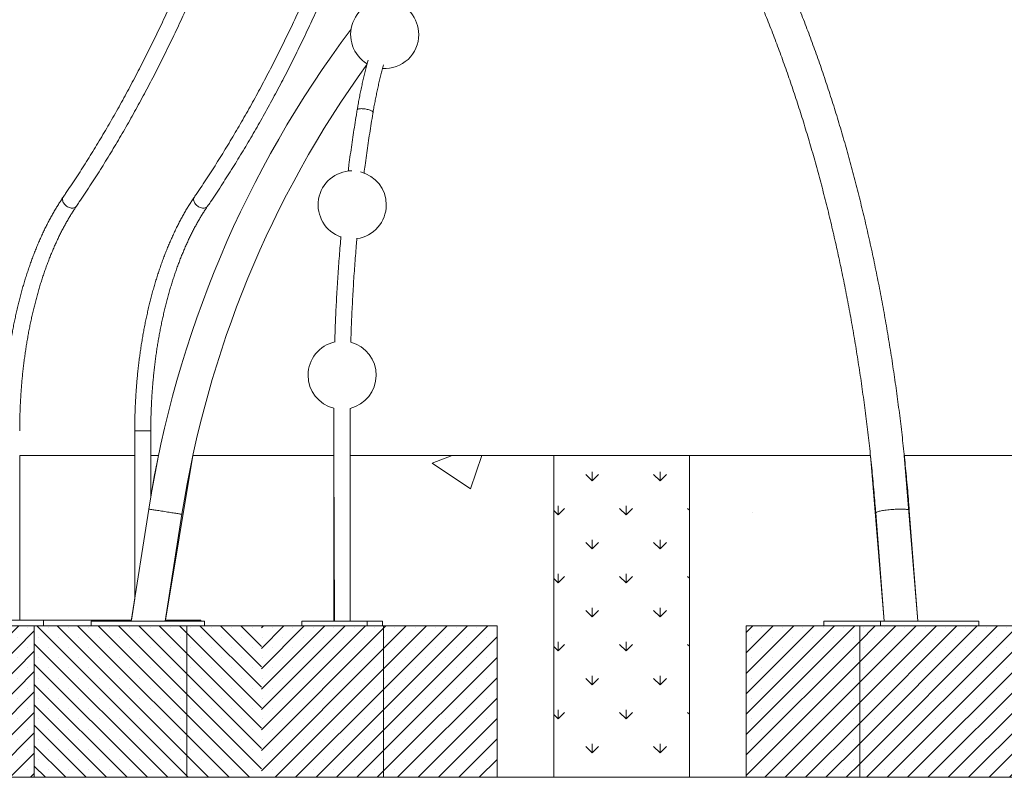
# Paper-space layout 'Fundament_Seitenansicht' of a CAD drawing. Units: millimetres. Extents: x 5 to 415, y 5 to 292.
# Drawn here: x 60 to 147, y 103 to 169 of the extents above; entities that cross this region are included whole.
import ezdxf

# ---------------------------------------------------------------- set-up
doc = ezdxf.new("R2010")
doc.units = ezdxf.units.MM
doc.layers.add('1', color=7, linetype='Continuous', lineweight=15)

psp = doc.layouts.new('Fundament_Seitenansicht')

# ---------------------------------------------------------------- hatches: boundary and pattern name
at = {"layer": '1'}
h = psp.add_hatch(dxfattribs=at)
h.set_pattern_fill('AR-CONC', color=256, scale=0.26667, style=0)
h.paths.add_polyline_path([(60.35138, 130.94952), (60.35138, 116.44952), (70.18912, 116.44952), (70.48505, 118.34601), (70.48505, 130.94952)], flags=0)
h = psp.add_hatch(dxfattribs=at)
h.set_pattern_fill('AR-CONC', color=256, scale=0.26667, style=0)
h.paths.add_polyline_path([(75.60366, 130.94952), (73.18831, 116.44952), (76.30963, 116.44952), (76.30963, 116.34952), (76.63746, 116.34952), (76.63746, 115.94952), (81.63746, 115.94952), (85.18571, 115.94952), (85.18571, 116.34952), (88.07246, 116.34952), (88.03282, 130.94952)], flags=0)
h = psp.add_hatch(dxfattribs=at)
h.set_pattern_fill('AR-CONC', color=256, scale=0.26667, style=0)
h.paths.add_polyline_path([(102.39938, 102.61618), (107.39938, 102.61618), (107.39938, 130.94952), (89.44615, 130.94952), (89.44615, 116.34952), (92.29255, 116.34952), (92.29255, 115.94952), (92.39938, 115.94952), (102.39938, 115.94952)], flags=0)
h = psp.add_hatch(dxfattribs=at)
h.set_pattern_fill('GRASS', color=256, scale=0.166667, style=0)
h.paths.add_polyline_path([(119.33721, 102.61618), (119.33721, 130.94952), (107.39938, 130.94952), (107.39938, 102.61618)], flags=0)
h = psp.add_hatch(dxfattribs=at)
h.set_pattern_fill('AR-CONC', color=256, scale=0.26667, style=0)
h.paths.add_polyline_path([(135.28188, 130.94952), (119.33721, 130.94952), (119.33721, 102.61618), (124.33721, 102.61618), (124.33721, 115.94952), (131.16734, 115.94952), (131.16734, 116.34952), (136.49347, 116.34952)], flags=0)
h = psp.add_hatch(dxfattribs=at)
h.set_pattern_fill('AR-CONC', color=256, scale=0.26667, style=0)
h.paths.add_polyline_path([(151.65772, 102.61618), (156.65772, 102.61618), (156.65772, 130.94952), (138.26179, 130.94952), (139.46581, 116.34952), (144.82759, 116.34952), (144.82532, 115.94952), (151.65772, 115.94952)], flags=0)
h = psp.add_hatch(dxfattribs=at)
h.set_pattern_fill('SACNCR', color=256, scale=0.533333, style=0)
h.paths.add_polyline_path([(61.63746, 115.94952), (54.45322, 115.94952), (51.72117, 115.94952), (51.72117, 102.61618), (61.63746, 102.61618)], flags=0)
h = psp.add_hatch(dxfattribs=at)
h.set_pattern_fill('SACNCR', color=256, scale=0.533333, angle=90, style=0)
h.paths.add_polyline_path([(81.63746, 115.94952), (76.63746, 115.94952), (75.07888, 115.94952), (61.72117, 115.94952), (61.63746, 115.94952), (61.63746, 102.61618), (61.72117, 102.61618), (75.07888, 102.61618), (81.63746, 102.61618)], flags=0)
h = psp.add_hatch(dxfattribs=at)
h.set_pattern_fill('SACNCR', color=256, scale=0.533333, style=0)
h.paths.add_polyline_path([(92.39938, 102.61618), (92.39938, 115.94952), (92.29255, 115.94952), (85.18571, 115.94952), (81.63746, 115.94952), (81.63746, 102.61618)], flags=0)
h = psp.add_hatch(dxfattribs=at)
h.set_pattern_fill('SACNCR', scale=0.533333, angle=4.77083e-15, style=0)
h.paths.add_polyline_path([(102.39938, 102.61618), (102.39938, 115.94952), (92.39938, 115.94952), (92.39938, 102.61618)], flags=0)
h = psp.add_hatch(dxfattribs=at)
h.set_pattern_fill('SACNCR', color=256, scale=0.533333, style=0)
h.paths.add_polyline_path([(134.33721, 115.94952), (131.16734, 115.94952), (124.33721, 115.94952), (124.33721, 102.61618), (134.33721, 102.61618)], flags=0)
h = psp.add_hatch(dxfattribs=at)
h.set_pattern_fill('SACNCR', color=256, scale=0.533333, style=0)
h.paths.add_polyline_path([(151.65772, 102.61618), (151.65772, 115.94952), (144.82532, 115.94952), (134.33721, 115.94952), (134.33721, 102.61618)], flags=0)

# ---------------------------------------------------------------- linework, layer by layer
at = {"color": 7, "linetype": 'Continuous', "lineweight": 15}
for p, q in [((88.03281, 135.1028), (88.03281, 116.34952)), ((89.44615, 116.34952), (89.44615, 135.09851)), ((70.48506, 133.11618), (70.48506, 118.34601)), ((71.89839, 127.35856), (71.89839, 133.11618)), ((71.7153, 126.22995), (70.17351, 116.34952)), ((73.1727, 116.34952), (74.6432, 125.77307)), ((135.74752, 125.88625), (136.4916, 116.34952)), ((139.46394, 116.34952), (138.70187, 126.11676)), ((139.4651, 116.34952), (138.70303, 126.11676)), ((54.45322, 116.44952), (62.45323, 116.44952)), ((62.45323, 116.44952), (62.45323, 115.94952)), ((62.45323, 116.44952), (70.18911, 116.44952)), ((66.63746, 116.34952), (66.63746, 115.94952)), ((66.63746, 116.34952), (76.63746, 116.34952)), ((73.18831, 116.44952), (76.30964, 116.44952)), ((76.30964, 116.44952), (76.30964, 116.34952)), ((76.63746, 116.34952), (76.63746, 115.94952)), ((85.18571, 116.34952), (85.18571, 115.94952)), ((85.18571, 116.34952), (90.95921, 116.34952)), ((90.95921, 116.34952), (90.95921, 115.94952)), ((90.95921, 116.34952), (92.29255, 116.34952)), ((92.29255, 116.34952), (92.29255, 115.94952)), ((131.16546, 116.34952), (131.16546, 115.94952)), ((131.16546, 116.34952), (136.16546, 116.34952)), ((136.16546, 116.34952), (136.16546, 115.94952)), ((136.16546, 116.34952), (144.82572, 116.34952)), ((144.82572, 116.34952), (144.82572, 115.94952)), ((144.82572, 116.34952), (144.82688, 116.34952)), ((144.82688, 116.34952), (144.82688, 115.94952)), ((51.72118, 115.94952), (61.63747, 115.94952)), ((61.63747, 115.94952), (61.63747, 102.61618)), ((61.63747, 115.94952), (75.07887, 115.94952)), ((75.07887, 115.94952), (75.07887, 102.61618)), ((75.07887, 115.94952), (92.39939, 115.94952)), ((92.39939, 115.94952), (92.39939, 102.61618)), ((92.39939, 115.94952), (102.39939, 115.94952)), ((102.39939, 115.94952), (102.39939, 102.61618)), ((124.33721, 115.94952), (124.33721, 102.61618)), ((124.33721, 115.94952), (134.33721, 115.94952)), ((134.33721, 115.94952), (134.33721, 102.61618)), ((134.33721, 115.94952), (151.65772, 115.94952)), ((51.72118, 102.61618), (61.63747, 102.61618)), ((61.63747, 102.61618), (75.07887, 102.61618)), ((75.07887, 102.61618), (92.39939, 102.61618)), ((92.39939, 102.61618), (102.39939, 102.61618)), ((124.33721, 102.61618), (134.33721, 102.61618)), ((134.33721, 102.61618), (151.65772, 102.61618))]:
    psp.add_line(p, q, dxfattribs=at)
at = {"color": 8, "linetype": 'Continuous', "lineweight": 15}
for q in [(70.48506, 133.11618), (71.89839, 133.11618)]:
    psp.add_line((71.54505, 133.11618), q, dxfattribs=at)
at = {"color": 7, "linetype": 'Continuous', "lineweight": 15, "flags": 128}
for points in [[(90.07578, 161.37709), (90.08326, 161.39702), (90.1031, 161.41912), (90.13439, 161.4385), (90.17661, 161.45483), (90.22902, 161.46783), (90.29074, 161.47728), (90.36071, 161.48302), (90.43773, 161.48494)], [(91.46965, 161.14332), (91.47021, 161.14785), (91.46632, 161.17421), (91.45055, 161.20205), (91.4232, 161.23088), (91.38471, 161.26021), (91.33575, 161.28955), (91.27715, 161.31838), (91.20992, 161.34621), (91.13522, 161.37258), (91.05431, 161.39702), (90.96858, 161.41912), (90.87951, 161.4385), (90.7886, 161.45483), (90.69742, 161.46783), (90.60754, 161.47728), (90.52047, 161.48302), (90.43773, 161.48494), (90.36071, 161.48302), (90.29074, 161.47728), (90.22902, 161.46783), (90.17661, 161.45483), (90.13439, 161.4385), (90.1031, 161.41912), (90.08326, 161.39702), (90.07578, 161.37712)], [(90.43773, 161.48494), (90.52047, 161.48302), (90.60754, 161.47728), (90.69742, 161.46783), (90.7886, 161.45483), (90.87951, 161.4385), (90.96858, 161.41912), (91.05431, 161.39702), (91.13522, 161.37258), (91.20992, 161.34621), (91.27715, 161.31838), (91.33575, 161.28955), (91.38471, 161.26021), (91.4232, 161.23088), (91.45055, 161.20205), (91.46632, 161.17421), (91.47021, 161.14785), (91.46965, 161.14336)], [(74.6432, 125.77307), (74.63731, 125.77399), (74.61968, 125.77674), (74.59045, 125.7813), (74.54985, 125.78763), (74.49823, 125.79569), (74.43597, 125.8054), (74.3636, 125.81669), (74.28171, 125.82947), (74.19092, 125.84364), (74.09201, 125.85908), (73.98574, 125.87566), (73.87297, 125.89326), (73.75462, 125.91172), (73.63164, 125.93091), (73.50501, 125.95067), (73.37575, 125.97084), (73.24493, 125.99126), (73.11357, 126.01176), (72.98274, 126.03217), (72.85349, 126.05234), (72.72686, 126.0721), (72.60388, 126.09129), (72.48553, 126.10976), (72.37276, 126.12735), (72.26649, 126.14394), (72.16756, 126.15937), (72.07679, 126.17354), (71.99488, 126.18632), (71.92253, 126.19761), (71.86027, 126.20732), (71.80864, 126.21538), (71.76805, 126.22171), (71.73882, 126.22628), (71.72119, 126.22903), (71.7153, 126.22995)], [(71.7153, 126.22995), (71.72119, 126.22903), (71.73882, 126.22628), (71.76805, 126.22171), (71.80864, 126.21538), (71.86027, 126.20732), (71.92253, 126.19761), (71.99488, 126.18632), (72.07679, 126.17354), (72.16756, 126.15937), (72.26649, 126.14394), (72.37276, 126.12735), (72.48553, 126.10976), (72.60388, 126.09129), (72.72686, 126.0721), (72.85349, 126.05234), (72.98274, 126.03217), (73.11357, 126.01176), (73.24493, 125.99126), (73.37575, 125.97084), (73.50501, 125.95067), (73.63164, 125.93091), (73.75462, 125.91172), (73.87297, 125.89326), (73.98574, 125.87566), (74.09201, 125.85908), (74.19092, 125.84364), (74.28171, 125.82947), (74.3636, 125.81669), (74.43597, 125.8054), (74.49823, 125.79569), (74.54985, 125.78763), (74.59045, 125.7813), (74.61968, 125.77674), (74.63731, 125.77399), (74.6432, 125.77307), (74.6432, 125.77307)], [(138.70187, 126.11677), (138.69884, 126.12735), (138.68429, 126.14394), (138.658, 126.15937), (138.62017, 126.17354), (138.5711, 126.18632), (138.51119, 126.19761), (138.44093, 126.20732), (138.36087, 126.21538), (138.27166, 126.22171), (138.17403, 126.22628), (138.06875, 126.22903), (137.95667, 126.22995), (137.8387, 126.22903), (137.7158, 126.22628), (137.58893, 126.22171), (137.45913, 126.21538), (137.32744, 126.20732), (137.19493, 126.19761), (137.06266, 126.18632), (136.93169, 126.17354), (136.80307, 126.15937), (136.67787, 126.14394), (136.55705, 126.12735), (136.44162, 126.10976), (136.33248, 126.09129), (136.23054, 126.0721), (136.13659, 126.05234), (136.0514, 126.03217), (135.97567, 126.01176), (135.90999, 125.99126), (135.85489, 125.97084), (135.81083, 125.95067), (135.77815, 125.93091), (135.75711, 125.91172), (135.74789, 125.89326), (135.74752, 125.88625)], [(135.74752, 125.88625), (135.74789, 125.89326), (135.75711, 125.91172), (135.77815, 125.93091), (135.81083, 125.95067), (135.85489, 125.97084), (135.90999, 125.99126), (135.97567, 126.01176), (136.0514, 126.03217), (136.13659, 126.05234), (136.23054, 126.0721), (136.33248, 126.09129), (136.44162, 126.10976), (136.55705, 126.12735), (136.67787, 126.14394), (136.80307, 126.15937), (136.93169, 126.17354), (137.06266, 126.18632), (137.19493, 126.19761), (137.32744, 126.20732), (137.45913, 126.21538), (137.58893, 126.22171), (137.7158, 126.22628), (137.8387, 126.22903), (137.95667, 126.22995)], [(137.95667, 126.22995), (138.06875, 126.22903), (138.17403, 126.22628), (138.27166, 126.22171), (138.36087, 126.21538), (138.44093, 126.20732), (138.51119, 126.19761), (138.5711, 126.18632), (138.62017, 126.17354), (138.658, 126.15937), (138.68429, 126.14394), (138.69884, 126.12735), (138.70187, 126.11676)], [(138.70303, 126.11676), (138.70267, 126.10976), (138.70249, 126.10888)], [(138.70249, 126.10888), (138.70267, 126.10976), (138.70303, 126.11676)]]:
    psp.add_lwpolyline(points, dxfattribs=at)
at = {"color": 8, "linetype": 'Continuous', "lineweight": 15, "flags": 128}
for points in [[(64.18721, 153.70135), (64.15795, 153.64957), (64.13614, 153.58751), (64.12519, 153.52057), (64.12527, 153.44989), (64.1364, 153.37669), (64.15838, 153.30221), (64.19082, 153.22774), (64.23318, 153.15453), (64.28473, 153.08386), (64.34459, 153.01692), (64.41174, 152.95486), (64.48501, 152.89874), (64.56318, 152.84953), (64.6449, 152.80807), (64.72874, 152.77506), (64.81332, 152.75106), (64.89714, 152.7365), (64.97881, 152.73162)], [(75.73422, 153.70135), (75.70494, 153.64957), (75.68315, 153.58751), (75.6722, 153.52057), (75.67228, 153.44989), (75.68341, 153.37669), (75.70537, 153.30221), (75.73783, 153.22774), (75.78019, 153.15453), (75.83174, 153.08386), (75.89159, 153.01692), (75.95875, 152.95486), (76.03202, 152.89874), (76.11019, 152.84953), (76.19189, 152.80807), (76.27575, 152.77506), (76.36033, 152.75106), (76.44415, 152.7365), (76.52582, 152.73162)], [(64.97881, 152.73162), (65.05692, 152.7365), (65.13011, 152.75106), (65.19714, 152.77506), (65.25689, 152.80807), (65.30829, 152.84953), (65.3505, 152.89874), (65.35352, 152.90308)], [(76.52582, 152.73162), (76.60391, 152.7365), (76.6771, 152.75106), (76.74415, 152.77506), (76.8039, 152.80807), (76.8553, 152.84953), (76.89751, 152.89874), (76.90053, 152.90308)]]:
    psp.add_lwpolyline(points, dxfattribs=at)
at = {"color": 7, "linetype": 'Continuous', "lineweight": 15}
for centre, radius, start, end in [((92.4976, 168.01298), 3, 0, 239.0547725), ((165.3966, 111.61152), 94.815, 143.1392478, 171.1308516), ((92.4976, 168.01298), 3, 266.3731609, 0), ((165.3966, 111.61152), 91.85167, 144.154501, 171.1308516), ((89.63593, 153.01298), 3, 90.54085, 250.7204574), ((89.63593, 153.01298), 3, 0, 75.9307149), ((89.63593, 153.01298), 3, 277.9902624, 0), ((88.74835, 138.01618), 3, 102.340272, 180), ((88.74835, 138.01618), 3, 283.4502012, 75.3739169), ((88.74835, 138.01618), 3, 180, 256.2013266)]:
    psp.add_arc(centre, radius, start, end, dxfattribs=at)
for points, knots in [([(79.67972, 186.09553), (79.62337, 185.92656), (79.45996, 185.43654), (79.18619, 184.62996), (78.85699, 183.67783), (78.52346, 182.73183), (78.1857, 181.79196), (77.84371, 180.85832), (77.49751, 179.93096), (77.14718, 179.00998), (76.79271, 178.09545), (76.43414, 177.18744), (76.07148, 176.28604), (75.70481, 175.3913), (75.33411, 174.50332), (74.95944, 173.62215), (74.58082, 172.74788), (74.1983, 171.88057), (73.8119, 171.02031), (73.42165, 170.16714), (73.02758, 169.32116), (72.62974, 168.48242), (72.22813, 167.65101), (71.82286, 166.82697), (71.41388, 166.01039), (71.00125, 165.20133), (70.58503, 164.39986), (70.16525, 163.60603), (69.74192, 162.81993), (69.3151, 162.0416), (68.88481, 161.27112), (68.4511, 160.50855), (68.01401, 159.75395), (67.57357, 159.00738), (67.12982, 158.2689), (66.68279, 157.53858), (66.23252, 156.81646), (65.77906, 156.10263), (65.32244, 155.39709), (64.86267, 154.70005), (64.48381, 154.13592), (64.25795, 153.80499), (64.18718, 153.70131)], [0, 0, 0, 0, 0.01350674, 0.03917012, 0.06483298, 0.09049525, 0.11615691, 0.14181799, 0.16747855, 0.1931384, 0.21879762, 0.2444563, 0.27011438, 0.29577172, 0.32142855, 0.34708475, 0.37274024, 0.39839515, 0.42404944, 0.44970301, 0.47535607, 0.50100846, 0.52666029, 0.55231136, 0.57796183, 0.60361191, 0.62926125, 0.65490995, 0.68055821, 0.70620584, 0.73185297, 0.75749963, 0.7831457, 0.80879134, 0.8344365, 0.8600812, 0.88572553, 0.91136957, 0.93701324, 0.96265668, 0.98829986, 1, 1, 1, 1]), ([(65.35356, 152.90312), (65.43641, 153.02458), (65.67671, 153.37679), (66.07203, 153.96623), (66.53836, 154.67416), (67.00139, 155.39054), (67.4611, 156.11517), (67.91745, 156.84802), (68.37042, 157.58902), (68.81997, 158.33812), (69.26606, 159.09525), (69.70865, 159.86034), (70.14772, 160.63334), (70.58319, 161.4142), (71.01511, 162.20282), (71.44337, 162.99915), (71.86797, 163.80314), (72.28887, 164.6147), (72.70602, 165.43378), (73.11944, 166.2603), (73.52902, 167.09421), (73.93481, 167.93542), (74.33669, 168.78388), (74.73473, 169.6395), (75.1288, 170.50224), (75.51894, 171.372), (75.90509, 172.24873), (76.28721, 173.13234), (76.66528, 174.02276), (77.03929, 174.91994), (77.40918, 175.82378), (77.77493, 176.73422), (78.13655, 177.65118), (78.49393, 178.5746), (78.84712, 179.50437), (79.19603, 180.44046), (79.5407, 181.38275), (79.88105, 182.3312), (80.21708, 183.2857), (80.5487, 184.24625), (80.81602, 185.03509), (80.9724, 185.50425), (81.02088, 185.6497)], [0, 0, 0, 0, 0.01350767, 0.03917298, 0.06483796, 0.09050275, 0.11616737, 0.14183173, 0.16749587, 0.1931597, 0.21882312, 0.2444861, 0.27014867, 0.2958107, 0.32147247, 0.34713372, 0.37279437, 0.3984545, 0.42411406, 0.44977318, 0.47543164, 0.50108964, 0.52674695, 0.55240376, 0.57805988, 0.6037155, 0.62937055, 0.65502489, 0.6806786, 0.70633179, 0.73198436, 0.75763622, 0.78328766, 0.80893839, 0.83458856, 0.8602381, 0.8858871, 0.91153558, 0.93718338, 0.96283063, 0.98847724, 1, 1, 1, 1]), ([(91.22672, 186.09553), (91.17037, 185.92656), (91.00698, 185.43654), (90.7332, 184.62996), (90.404, 183.67783), (90.07047, 182.73184), (89.7327, 181.79196), (89.39071, 180.85832), (89.04452, 179.93096), (88.69419, 179.00998), (88.33971, 178.09545), (87.98114, 177.18744), (87.61849, 176.28604), (87.25181, 175.3913), (86.88112, 174.50332), (86.50644, 173.62215), (86.12783, 172.74788), (85.74531, 171.88057), (85.35889, 171.0203), (84.96865, 170.16714), (84.57458, 169.32116), (84.17675, 168.48242), (83.77514, 167.65101), (83.36984, 166.82697), (82.96087, 166.01039), (82.54826, 165.20133), (82.13203, 164.39986), (81.71226, 163.60603), (81.28893, 162.81993), (80.86211, 162.0416), (80.43182, 161.27112), (79.99811, 160.50855), (79.56102, 159.75395), (79.12057, 159.00738), (78.67683, 158.2689), (78.22978, 157.53858), (77.77952, 156.81646), (77.32605, 156.10263), (76.86945, 155.39709), (76.40968, 154.70005), (76.03082, 154.13592), (75.80496, 153.80499), (75.73419, 153.70131)], [0, 0, 0, 0, 0.01350674, 0.03917011, 0.06483293, 0.09049525, 0.11615691, 0.14181803, 0.1674785, 0.19313835, 0.21879767, 0.24445635, 0.27011433, 0.29577177, 0.32142854, 0.34708475, 0.37274024, 0.39839514, 0.42404944, 0.44970306, 0.47535608, 0.50100841, 0.52666028, 0.55231143, 0.57796195, 0.60361185, 0.62926119, 0.65490994, 0.68055821, 0.70620584, 0.73185296, 0.75749963, 0.7831457, 0.80879122, 0.83443638, 0.86008122, 0.88572567, 0.91136971, 0.93701324, 0.96265668, 0.98829986, 1, 1, 1, 1]), ([(76.90055, 152.90312), (76.98341, 153.02458), (77.22372, 153.37679), (77.61902, 153.96623), (78.08536, 154.67416), (78.54838, 155.39054), (79.00809, 156.11517), (79.46447, 156.84802), (79.91743, 157.58902), (80.36696, 158.33812), (80.81305, 159.09525), (81.25564, 159.86034), (81.6947, 160.63335), (82.1302, 161.4142), (82.56212, 162.20281), (82.99037, 162.99915), (83.41496, 163.80314), (83.83588, 164.6147), (84.25303, 165.43378), (84.66643, 166.2603), (85.07603, 167.09421), (85.4818, 167.93542), (85.88371, 168.78388), (86.28172, 169.63951), (86.67581, 170.50224), (87.06594, 171.372), (87.45209, 172.24873), (87.83421, 173.13234), (88.21229, 174.02277), (88.58629, 174.91994), (88.95618, 175.82378), (89.32195, 176.73422), (89.68354, 177.65119), (90.04094, 178.57459), (90.39411, 179.50438), (90.74306, 180.44045), (91.0877, 181.38276), (91.42806, 182.3312), (91.76408, 183.2857), (92.0957, 184.24625), (92.36303, 185.03509), (92.51941, 185.50425), (92.56789, 185.6497)], [0, 0, 0, 0, 0.01350781, 0.03917297, 0.06483795, 0.09050285, 0.11616747, 0.14183185, 0.16749598, 0.19315967, 0.21882309, 0.24448607, 0.27014862, 0.29581079, 0.3214726, 0.34713367, 0.37279437, 0.39845462, 0.42411412, 0.44977323, 0.4754317, 0.50108968, 0.52674699, 0.55240374, 0.57805996, 0.60371552, 0.62937051, 0.6550249, 0.68067855, 0.70633174, 0.73198436, 0.75763632, 0.7832876, 0.80893843, 0.8345885, 0.86023813, 0.88588707, 0.91153555, 0.93718334, 0.96283059, 0.98847725, 1, 1, 1, 1]), ([(138.70187, 126.11676), (138.68821, 126.28995), (138.64862, 126.7919), (138.57909, 127.62136), (138.49157, 128.60446), (138.39877, 129.58567), (138.30078, 130.56492), (138.1976, 131.54207), (138.08923, 132.51703), (137.97568, 133.48969), (137.85698, 134.45994), (137.73313, 135.42768), (137.60413, 136.3928), (137.47002, 137.35519), (137.33079, 138.31475), (137.18648, 139.27138), (137.03708, 140.22496), (136.88261, 141.17539), (136.72311, 142.12257), (136.55857, 143.0664), (136.38901, 144.00677), (136.21445, 144.94357), (136.03492, 145.87671), (135.85042, 146.80608), (135.66099, 147.73158), (135.46662, 148.6531), (135.26736, 149.57056), (135.06322, 150.48384), (134.85421, 151.39284), (134.64037, 152.29747), (134.4217, 153.19763), (134.19823, 154.09321), (133.97, 154.98413), (133.73702, 155.87028), (133.4993, 156.75155), (133.25689, 157.62787), (133.00981, 158.49913), (132.75806, 159.36522), (132.5017, 160.22608), (132.24073, 161.08158), (131.97518, 161.93165), (131.70508, 162.77618), (131.43048, 163.61509), (131.15137, 164.44828), (130.8678, 165.27566), (130.57979, 166.09713), (130.28738, 166.91262), (129.99058, 167.72202), (129.68945, 168.52526), (129.38397, 169.32222), (129.07424, 170.11287), (128.76571, 170.88326), (128.5371, 171.44253), (128.41344, 171.74085), (128.39106, 171.79482)], [0, 0, 0, 0, 0.010383433, 0.030094011, 0.049804974, 0.069516358, 0.089228165, 0.108940435, 0.128653186, 0.148366467, 0.168080266, 0.187794641, 0.207509628, 0.22722521, 0.246941435, 0.266658351, 0.286375945, 0.30609429, 0.325813356, 0.345533217, 0.365253881, 0.384975407, 0.40469776, 0.424421046, 0.444145182, 0.463870315, 0.483596385, 0.503323475, 0.523051625, 0.542780777, 0.562511061, 0.582242454, 0.601974965, 0.621708627, 0.641443527, 0.661179603, 0.680916942, 0.700655545, 0.720395491, 0.740136696, 0.759879327, 0.779623294, 0.799368616, 0.819115438, 0.838863682, 0.858613337, 0.878364523, 0.898117264, 0.917871412, 0.93762718, 0.957384472, 0.977143356, 0.995864232, 1, 1, 1, 1]), ([(125.65414, 170.6588), (125.70881, 170.52663), (125.86733, 170.1434), (126.1267, 169.50394), (126.4309, 168.73828), (126.73103, 167.96593), (127.02714, 167.18709), (127.31916, 166.40181), (127.60705, 165.61019), (127.89079, 164.81233), (128.17034, 164.0083), (128.44567, 163.19822), (128.71672, 162.38216), (128.98348, 161.56023), (129.24593, 160.73252), (129.50399, 159.89912), (129.75768, 159.06013), (130.00692, 158.21565), (130.25172, 157.36578), (130.49203, 156.51061), (130.72781, 155.65024), (130.95905, 154.78478), (131.18572, 153.91432), (131.40778, 153.03896), (131.62522, 152.1588), (131.83799, 151.27395), (132.04606, 150.38451), (132.24944, 149.49058), (132.44807, 148.59227), (132.64197, 147.68968), (132.83106, 146.78291), (133.01534, 145.87207), (133.19479, 144.95726), (133.3694, 144.0386), (133.53913, 143.11617), (133.70395, 142.19011), (133.86387, 141.2605), (134.01886, 140.32746), (134.16889, 139.39111), (134.31395, 138.45153), (134.45401, 137.50885), (134.58907, 136.56316), (134.71911, 135.6146), (134.84409, 134.66325), (134.96404, 133.70924), (135.0789, 132.75267), (135.18869, 131.79365), (135.29338, 130.83229), (135.39296, 129.86872), (135.48741, 128.90302), (135.57675, 127.93533), (135.65941, 126.98275), (135.71518, 126.29931), (135.74337, 125.93926), (135.74752, 125.88625)], [0, 0, 0, 0, 0.01037982, 0.0300974, 0.04981638, 0.06953689, 0.08925908, 0.10898282, 0.12870817, 0.14843498, 0.16816343, 0.18789337, 0.20762473, 0.22735762, 0.24709199, 0.26682774, 0.28656493, 0.30630344, 0.32604332, 0.34578455, 0.36552706, 0.38527084, 0.4050159, 0.42476213, 0.44450961, 0.46425819, 0.48400792, 0.50375876, 0.52351067, 0.54326367, 0.56301766, 0.58277263, 0.60252856, 0.62228545, 0.64204321, 0.66180186, 0.68156138, 0.70132172, 0.72108286, 0.74084474, 0.76060738, 0.78037072, 0.80013474, 0.81989941, 0.83966473, 0.85943064, 0.87919714, 0.89896417, 0.91873174, 0.93849979, 0.95826832, 0.97803726, 0.99676638, 1, 1, 1, 1]), ([(91.0434, 165.75702), (91.02747, 165.70042), (90.96832, 165.49034), (90.87085, 165.12162), (90.75103, 164.65112), (90.63639, 164.17575), (90.52654, 163.69613), (90.42165, 163.21232), (90.32167, 162.72456), (90.2268, 162.23297), (90.14494, 161.78366), (90.09623, 161.49728), (90.07578, 161.3771)], [0, 0, 0, 0, 0.04058982, 0.15064975, 0.26068894, 0.37070606, 0.48070332, 0.59068187, 0.70064191, 0.81058476, 0.92051208, 1, 1, 1, 1]), ([(91.46965, 161.14333), (91.48404, 161.22824), (91.5258, 161.47466), (91.59869, 161.87992), (91.68985, 162.35772), (91.78589, 162.8315), (91.88664, 163.30113), (91.99212, 163.76636), (92.1022, 164.22708), (92.21711, 164.68274), (92.31448, 165.05383), (92.37518, 165.27106), (92.39442, 165.33991)], [0, 0, 0, 0, 0.05850957, 0.16980974, 0.28109549, 0.39236398, 0.50361412, 0.61484479, 0.72605544, 0.83724412, 0.94840995, 1, 1, 1, 1]), ([(90.07578, 161.3771), (90.05046, 161.22518), (89.97705, 160.78475), (89.85937, 160.05328), (89.72447, 159.18176), (89.59463, 158.30719), (89.47007, 157.42961), (89.36434, 156.65587), (89.30229, 156.17357), (89.27812, 155.98575)], [0, 0, 0, 0, 0.085418666, 0.247647985, 0.409874368, 0.572097006, 0.734316225, 0.896531713, 1, 1, 1, 1]), ([(90.68163, 155.81996), (90.71066, 156.04421), (90.77747, 156.56023), (90.88801, 157.36483), (91.01226, 158.23414), (91.14168, 159.10039), (91.27611, 159.96352), (91.38627, 160.64399), (91.45182, 161.03656), (91.46965, 161.14333)], [0, 0, 0, 0, 0.12513523, 0.28795136, 0.45076443, 0.61357408, 0.77637997, 0.93918216, 1, 1, 1, 1]), ([(64.18718, 153.70131), (64.14954, 153.64592), (64.04042, 153.48535), (63.86247, 153.21322), (63.65466, 152.88232), (63.45057, 152.54326), (63.25023, 152.19632), (63.05369, 151.84164), (62.86108, 151.47935), (62.67241, 151.10962), (62.48777, 150.73262), (62.30722, 150.34849), (62.13081, 149.9574), (61.95861, 149.55952), (61.7907, 149.15499), (61.62708, 148.74401), (61.46785, 148.32672), (61.31307, 147.9033), (61.16273, 147.47395), (61.01699, 147.03879), (60.87577, 146.59805), (60.73924, 146.15186), (60.60736, 145.70045), (60.48022, 145.24395), (60.35783, 144.78259), (60.24029, 144.31653), (60.12759, 143.84597), (60.01976, 143.37109), (59.91689, 142.89209), (59.81899, 142.40915), (59.72607, 141.92248), (59.63823, 141.43226), (59.55542, 140.93869), (59.47773, 140.44198), (59.40514, 139.94232), (59.33771, 139.43992), (59.27547, 138.93497), (59.21842, 138.42768), (59.16658, 137.91825), (59.12, 137.40689), (59.07864, 136.8938), (59.04258, 136.37919), (59.01179, 135.86327), (58.98629, 135.34625), (58.96611, 134.82832), (58.9512, 134.30971), (58.94167, 133.79063), (58.93831, 133.39269), (58.9381, 133.16787), (58.93805, 133.11618)], [0, 0, 0, 0, 0.01153709, 0.03344912, 0.05535916, 0.07726707, 0.0991725, 0.12107477, 0.14297265, 0.16486595, 0.1867545, 0.20863781, 0.23051572, 0.25238815, 0.27425456, 0.29611561, 0.31797093, 0.33982062, 0.36166502, 0.38350359, 0.40533736, 0.42716549, 0.44898897, 0.47080743, 0.49262145, 0.51443084, 0.53623592, 0.55803716, 0.57983438, 0.60162789, 0.623418, 0.64520467, 0.66698829, 0.68876909, 0.71054716, 0.73232281, 0.75409608, 0.77586722, 0.79763646, 0.81940395, 0.84116988, 0.86293444, 0.88469782, 0.90646018, 0.92822173, 0.94998265, 0.97174307, 0.99350323, 1, 1, 1, 1]), ([(75.73419, 153.70131), (75.69655, 153.64592), (75.5874, 153.48535), (75.40949, 153.21323), (75.20166, 152.88232), (74.99759, 152.54326), (74.79721, 152.19633), (74.60071, 151.84164), (74.40809, 151.47935), (74.21942, 151.10962), (74.03478, 150.73262), (73.85423, 150.34849), (73.67782, 149.9574), (73.50562, 149.55952), (73.33771, 149.15499), (73.17409, 148.74401), (73.01487, 148.32672), (72.86005, 147.90331), (72.70975, 147.47394), (72.56397, 147.03879), (72.42278, 146.59805), (72.28625, 146.15186), (72.15435, 145.70045), (72.02723, 145.24395), (71.90483, 144.78259), (71.7873, 144.31653), (71.67457, 143.84597), (71.56678, 143.37109), (71.46389, 142.89209), (71.366, 142.40915), (71.27309, 141.92247), (71.18521, 141.43226), (71.10244, 140.93869), (71.02471, 140.44198), (70.95216, 139.94232), (70.88472, 139.43992), (70.82248, 138.93497), (70.76543, 138.42768), (70.71359, 137.91825), (70.667, 137.40689), (70.62565, 136.8938), (70.58959, 136.37919), (70.5588, 135.86327), (70.53331, 135.34625), (70.5131, 134.82833), (70.49822, 134.30971), (70.48868, 133.79063), (70.48532, 133.39269), (70.48511, 133.16787), (70.48506, 133.11618)], [0, 0, 0, 0, 0.01153714, 0.03344912, 0.05535894, 0.07726707, 0.09917275, 0.12107477, 0.14297265, 0.16486595, 0.1867545, 0.20863781, 0.23051572, 0.25238814, 0.27425456, 0.29611561, 0.31797093, 0.33982081, 0.36166502, 0.38350378, 0.40533737, 0.42716549, 0.448989, 0.47080744, 0.49262146, 0.51443085, 0.53623607, 0.55803717, 0.57983439, 0.6016279, 0.62341791, 0.64520479, 0.66698831, 0.68876921, 0.71054718, 0.73232283, 0.7540961, 0.77586724, 0.79763648, 0.81940397, 0.8411699, 0.86293446, 0.88469781, 0.90646017, 0.92822174, 0.94998264, 0.97174307, 0.99350323, 1, 1, 1, 1]), ([(60.35138, 133.11618), (60.35153, 133.20492), (60.35196, 133.46255), (60.35663, 133.88901), (60.3671, 134.39529), (60.38288, 134.901), (60.4038, 135.40593), (60.42995, 135.90986), (60.46121, 136.41255), (60.49769, 136.9138), (60.53927, 137.41337), (60.58597, 137.91105), (60.63778, 138.40663), (60.69464, 138.89987), (60.75659, 139.39056), (60.8235, 139.8785), (60.89541, 140.36345), (60.97227, 140.84522), (61.05403, 141.32357), (61.14069, 141.79831), (61.23215, 142.26922), (61.32837, 142.73612), (61.42937, 143.19875), (61.53502, 143.65695), (61.64533, 144.11051), (61.7602, 144.55921), (61.8796, 145.00287), (62.00344, 145.44129), (62.13171, 145.87427), (62.26429, 146.30164), (62.40113, 146.72319), (62.5422, 147.13874), (62.68737, 147.54811), (62.8366, 147.95112), (62.98981, 148.34759), (63.1469, 148.73735), (63.30784, 149.12023), (63.47249, 149.49607), (63.64077, 149.86469), (63.81264, 150.22595), (63.98798, 150.57969), (64.16667, 150.92575), (64.34867, 151.26399), (64.53384, 151.59427), (64.72212, 151.91646), (64.91337, 152.23043), (65.10416, 152.53062), (65.2514, 152.75329), (65.33387, 152.87425), (65.35356, 152.90312)], [0, 0, 0, 0, 0.011512548, 0.033425976, 0.05533944, 0.077252526, 0.099164976, 0.121076667, 0.142987338, 0.164896882, 0.186804998, 0.20871159, 0.230616425, 0.252519315, 0.274420203, 0.296318528, 0.31821439, 0.340107435, 0.361997627, 0.383884701, 0.405768329, 0.427648193, 0.449524513, 0.471396664, 0.493264587, 0.515128202, 0.536986992, 0.558840818, 0.580689901, 0.602533502, 0.624371363, 0.646203983, 0.668030417, 0.689851038, 0.711665377, 0.733473329, 0.755275055, 0.777070198, 0.798858634, 0.82064073, 0.84241622, 0.864185463, 0.885948416, 0.907705212, 0.929456488, 0.951202488, 0.972943866, 0.993540519, 1, 1, 1, 1]), ([(71.89839, 133.11618), (71.89853, 133.20492), (71.89894, 133.46255), (71.90362, 133.88901), (71.91412, 134.39528), (71.92989, 134.901), (71.95082, 135.40593), (71.97693, 135.90986), (72.00823, 136.41255), (72.04467, 136.9138), (72.08628, 137.41337), (72.13298, 137.91106), (72.18478, 138.40663), (72.24166, 138.89987), (72.30357, 139.39057), (72.37051, 139.8785), (72.44242, 140.36345), (72.51928, 140.84522), (72.60104, 141.32357), (72.6877, 141.79831), (72.77913, 142.26923), (72.87539, 142.73611), (72.97638, 143.19875), (73.08203, 143.65695), (73.19234, 144.1105), (73.30719, 144.55921), (73.42659, 145.00287), (73.55045, 145.44129), (73.6787, 145.87428), (73.81128, 146.30164), (73.94815, 146.72318), (74.08918, 147.13875), (74.23439, 147.5481), (74.38361, 147.95112), (74.53682, 148.34759), (74.69392, 148.73735), (74.85482, 149.12024), (75.0195, 149.49606), (75.18778, 149.8647), (75.35966, 150.22595), (75.53496, 150.57969), (75.71369, 150.92575), (75.89568, 151.26399), (76.08085, 151.59427), (76.26913, 151.91646), (76.46038, 152.23043), (76.65116, 152.53062), (76.79843, 152.75329), (76.88087, 152.87425), (76.90055, 152.90312)], [0, 0, 0, 0, 0.01151255, 0.03342598, 0.05533947, 0.07725255, 0.099165, 0.12107666, 0.14298738, 0.16489688, 0.18680511, 0.20871165, 0.23061655, 0.25251945, 0.27442018, 0.2963186, 0.31821447, 0.34010752, 0.36199772, 0.3838848, 0.40576831, 0.42764831, 0.44952463, 0.47139679, 0.49326485, 0.51512818, 0.53698697, 0.55884097, 0.58068988, 0.60253349, 0.62437171, 0.64620397, 0.66803078, 0.68985123, 0.71166557, 0.73347353, 0.75527504, 0.77707042, 0.79885886, 0.82064096, 0.84241643, 0.8641857, 0.88594866, 0.90770546, 0.92945674, 0.95120275, 0.97294413, 0.99354079, 1, 1, 1, 1]), ([(88.64936, 150.22255), (88.62573, 149.95525), (88.57564, 149.38862), (88.50548, 148.52048), (88.43748, 147.61877), (88.37482, 146.71552), (88.31738, 145.81092), (88.26517, 144.90505), (88.21826, 143.99805), (88.1765, 143.09005), (88.14035, 142.18111), (88.11498, 141.46419), (88.10349, 141.05007), (88.10042, 140.93942)], [0, 0, 0, 0, 0.08705615, 0.18454851, 0.28203975, 0.37952994, 0.47701921, 0.57450759, 0.67199512, 0.76948187, 0.8669681, 0.96445371, 1, 1, 1, 1]), ([(89.5136, 140.91193), (89.51769, 141.05625), (89.53032, 141.50161), (89.55712, 142.24731), (89.59373, 143.1489), (89.63583, 144.04954), (89.68309, 144.94913), (89.73558, 145.84755), (89.79326, 146.74467), (89.85612, 147.64039), (89.92433, 148.53451), (89.99069, 149.34899), (90.03665, 149.86457), (90.05615, 150.08335)], [0, 0, 0, 0, 0.04692556, 0.14480905, 0.242692, 0.34057433, 0.43845601, 0.5363368, 0.63421681, 0.73209595, 0.82997379, 0.92785077, 1, 1, 1, 1])]:
    psp.add_open_spline(points, degree=3, knots=knots, dxfattribs=at)
at = {"layer": '1'}
for p, q in [((60.35138, 130.94952), (70.48505, 130.94952)), ((60.35138, 116.44952), (60.35138, 130.94952)), ((70.48505, 130.94952), (70.48505, 118.34601)), ((71.89839, 130.94952), (72.57458, 130.94952)), ((72.57458, 130.94952), (71.89839, 127.35856)), ((71.89839, 127.35856), (71.89839, 130.94952)), ((73.18831, 116.44952), (75.60366, 130.94952)), ((75.60366, 130.94952), (88.03282, 130.94952)), ((88.03282, 130.94952), (88.07246, 116.34952)), ((89.44615, 130.94952), (107.39938, 130.94952)), ((89.44615, 130.94952), (89.44615, 116.34952)), ((107.39938, 102.61618), (107.39938, 130.94952)), ((119.33721, 130.94952), (107.39938, 130.94952)), ((119.33721, 102.61618), (119.33721, 130.94952)), ((119.33721, 130.94952), (135.28188, 130.94952)), ((135.28188, 130.94952), (136.49347, 116.34952)), ((138.26179, 130.94952), (156.65772, 130.94952)), ((139.46581, 116.34952), (138.26179, 130.94952)), ((70.48505, 118.34601), (70.18912, 116.44952)), ((70.18912, 116.44952), (60.35138, 116.44952)), ((76.30963, 116.44952), (73.18831, 116.44952)), ((76.30963, 116.34952), (76.30963, 116.44952)), ((76.63746, 116.34952), (76.30963, 116.34952)), ((76.63746, 115.94952), (76.63746, 116.34952)), ((88.07246, 116.34952), (85.18571, 116.34952)), ((85.18571, 116.34952), (85.18571, 115.94952)), ((89.44615, 116.34952), (92.29255, 116.34952)), ((92.29255, 116.34952), (92.29255, 115.94952)), ((131.16734, 115.94952), (131.16734, 116.34952)), ((131.16734, 116.34952), (136.49347, 116.34952)), ((144.82759, 116.34952), (139.46581, 116.34952)), ((144.82532, 115.94952), (144.82759, 116.34952)), ((85.18571, 115.94952), (76.63746, 115.94952)), ((92.29255, 115.94952), (102.39938, 115.94952)), ((102.39938, 115.94952), (102.39938, 102.61618)), ((124.33721, 102.61618), (124.33721, 115.94952)), ((124.33721, 115.94952), (131.16734, 115.94952)), ((151.65772, 115.94952), (144.82532, 115.94952)), ((102.39938, 102.61618), (124.33721, 102.61618))]:
    psp.add_line(p, q, dxfattribs=at)

doc.saveas('drawing.dxf')
